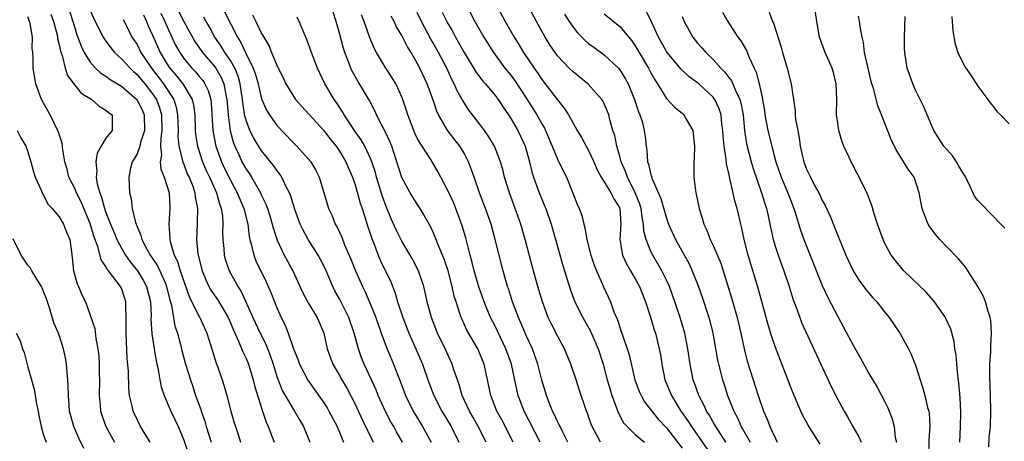
# Model space of a CAD drawing. Units: inches. Extents: x 2646000 to 2649000, y 1551019 to 1554000.
# Drawn here: x 2646664 to 2646790, y 1552821 to 1552875 of the extents above; entities that cross this region are included whole.
import ezdxf

# ---------------------------------------------------------------- set-up
doc = ezdxf.new("R2010")
doc.units = ezdxf.units.IN
doc.header["$MEASUREMENT"] = 0
doc.layers.add('LD26461551_2ft', color=161, linetype='Continuous')

msp = doc.modelspace()

# ---------------------------------------------------------------- linework, layer by layer
at = {"layer": 'LD26461551_2ft'}
for points, elevation in [([(2646667.95, 1552875.95), (2646668.28, 1552875), (2646668.73, 1552873.27), (2646668.79, 1552873), (2646668.8, 1552872.8), (2646669, 1552872), (2646669.17, 1552871.17), (2646669.37, 1552870.63), (2646669.79, 1552869), (2646670.07, 1552868.07), (2646671, 1552866.83), (2646671.82, 1552865.81), (2646673.18, 1552865), (2646674.12, 1552864.12), (2646675, 1552863.62), (2646675.32, 1552863.32), (2646675.82, 1552863), (2646675.82, 1552861), (2646675, 1552860.01), (2646674.4, 1552859), (2646673.89, 1552858.11), (2646673.73, 1552857), (2646673.84, 1552855.84), (2646673.76, 1552855), (2646673.9, 1552854.1), (2646674.22, 1552853), (2646674.46, 1552852.46), (2646674.82, 1552851), (2646675, 1552850.48), (2646675.59, 1552849), (2646676.01, 1552848.01), (2646676.43, 1552847), (2646677, 1552845.89), (2646677.52, 1552845), (2646678.13, 1552844.13), (2646679.07, 1552843), (2646679.8, 1552841.8), (2646680.24, 1552841), (2646680.72, 1552839), (2646680.8, 1552837.2), (2646680.79, 1552836.79), (2646680.9, 1552834.9), (2646681.19, 1552833), (2646681.45, 1552831.45), (2646681.72, 1552830.28), (2646681.92, 1552829), (2646682.1, 1552828.1), (2646682.47, 1552827), (2646683.36, 1552825), (2646684.29, 1552823), (2646685, 1552821.24), (2646685.77, 1552819)], 8578), ([(2646670.11, 1552877), (2646670.76, 1552875), (2646671, 1552874.18), (2646671.29, 1552873.29), (2646671.4, 1552873), (2646671.82, 1552871.82), (2646672.23, 1552871), (2646673, 1552869.76), (2646673.69, 1552869), (2646674.37, 1552868.37), (2646675, 1552867.98), (2646675.55, 1552867.55), (2646677, 1552866.7), (2646678.99, 1552865), (2646679.66, 1552863.66), (2646679.94, 1552863), (2646679.98, 1552861), (2646679.47, 1552859.47), (2646679.36, 1552859), (2646679, 1552858.01), (2646678.63, 1552857.37), (2646678.4, 1552857), (2646678.18, 1552856.18), (2646677.93, 1552855), (2646678.04, 1552853), (2646678.24, 1552852.24), (2646678.4, 1552851), (2646678.82, 1552849.18), (2646679, 1552848.69), (2646679.51, 1552847.51), (2646679.61, 1552847), (2646680.3, 1552845.7), (2646680.7, 1552845), (2646680.83, 1552844.83), (2646681.65, 1552843.65), (2646681.94, 1552843), (2646682.65, 1552841.35), (2646682.81, 1552841), (2646683.22, 1552839.22), (2646683.42, 1552838.58), (2646683.88, 1552835.88), (2646684.18, 1552835), (2646684.63, 1552833.37), (2646684.77, 1552832.77), (2646685.25, 1552831), (2646685.85, 1552829), (2646686.15, 1552828.15), (2646686.53, 1552827), (2646687.19, 1552825.19), (2646687.25, 1552825), (2646687.7, 1552823.7), (2646687.9, 1552823), (2646688.53, 1552821)], 8576), ([(2646673, 1552876.41), (2646673.64, 1552875), (2646674.65, 1552873), (2646674.77, 1552872.77), (2646675.62, 1552871.62), (2646676.13, 1552871), (2646677, 1552870.21), (2646678.11, 1552869), (2646678.56, 1552868.56), (2646679, 1552868.21), (2646679.54, 1552867.54), (2646680, 1552867), (2646681, 1552865.73), (2646681.49, 1552865), (2646681.91, 1552863.91), (2646682.15, 1552863), (2646682.2, 1552861), (2646682.04, 1552860.04), (2646682.02, 1552859), (2646682.13, 1552857.87), (2646681.99, 1552857), (2646682.05, 1552856.05), (2646682.47, 1552855), (2646683.11, 1552853), (2646683.2, 1552851.2), (2646683.22, 1552851), (2646683.07, 1552849), (2646683.2, 1552847.2), (2646683.2, 1552847), (2646683.25, 1552846.75), (2646683.79, 1552845), (2646684.2, 1552844.2), (2646684.55, 1552843), (2646685.69, 1552839.69), (2646687, 1552837.09), (2646687.06, 1552837), (2646687.98, 1552835), (2646688.68, 1552832.68), (2646689.16, 1552831.16), (2646689.37, 1552830.63), (2646689.94, 1552829), (2646690.2, 1552828.2), (2646690.53, 1552827), (2646691.05, 1552825), (2646691.49, 1552823.49), (2646691.63, 1552823), (2646691.99, 1552821.99), (2646692.3, 1552821)], 8574), ([(2646682.05, 1552876.05), (2646682.56, 1552875), (2646683, 1552874), (2646683.49, 1552873), (2646683.96, 1552871.96), (2646684.48, 1552871), (2646685, 1552870.24), (2646686.04, 1552869), (2646686.52, 1552868.52), (2646687, 1552867.95), (2646687.44, 1552867.44), (2646687.73, 1552867), (2646688.15, 1552866.15), (2646688.47, 1552865), (2646688.53, 1552864.53), (2646688.75, 1552861), (2646689.13, 1552859), (2646689.85, 1552857), (2646690.21, 1552856.21), (2646691, 1552854.64), (2646691.88, 1552853), (2646692.19, 1552852.19), (2646692.73, 1552851), (2646693.22, 1552849), (2646693.4, 1552847.4), (2646693.49, 1552847), (2646693.71, 1552846.29), (2646693.99, 1552845), (2646694.28, 1552844.28), (2646695.59, 1552841.59), (2646696.19, 1552840.19), (2646696.64, 1552839), (2646697, 1552838.15), (2646697.52, 1552837), (2646698.02, 1552836.02), (2646698.41, 1552835), (2646699.11, 1552833), (2646699.65, 1552831.65), (2646699.89, 1552831), (2646700.94, 1552828.94), (2646703, 1552826.03), (2646703.41, 1552825.41), (2646703.65, 1552825), (2646704.7, 1552823), (2646705, 1552822.3), (2646705.54, 1552821)], 8568), ([(2646684.33, 1552876.33), (2646685, 1552874.98), (2646686.43, 1552872.43), (2646687.41, 1552871), (2646689, 1552869.17), (2646689.12, 1552869), (2646689.82, 1552867.82), (2646690.16, 1552867), (2646690.4, 1552865.6), (2646690.54, 1552865), (2646690.69, 1552863), (2646690.96, 1552860.96), (2646691.39, 1552859.39), (2646691.55, 1552859), (2646692.06, 1552857.94), (2646692.48, 1552857), (2646693, 1552856.05), (2646693.43, 1552855.43), (2646693.7, 1552855), (2646694.85, 1552853), (2646695, 1552852.67), (2646695.56, 1552851.56), (2646695.77, 1552851), (2646696.06, 1552850.06), (2646696.38, 1552849), (2646696.49, 1552848.49), (2646697, 1552846.92), (2646697.92, 1552845), (2646699.01, 1552843), (2646700.27, 1552840.27), (2646701, 1552838.88), (2646702.13, 1552837), (2646702.99, 1552835), (2646703.44, 1552833), (2646704.17, 1552831), (2646705, 1552829.56), (2646705.29, 1552829), (2646705.93, 1552827.93), (2646707, 1552825.89), (2646707.92, 1552823.92), (2646709.33, 1552821)], 8566), ([(2646690.25, 1552876.25), (2646691.89, 1552873), (2646692.32, 1552872.32), (2646692.93, 1552871), (2646693.92, 1552869), (2646694.21, 1552868.21), (2646694.56, 1552867), (2646695, 1552865.05), (2646695.62, 1552863.62), (2646696, 1552863), (2646697, 1552861.62), (2646699, 1552859.49), (2646699.51, 1552859), (2646701, 1552857.37), (2646701.31, 1552857), (2646701.94, 1552855.94), (2646702.41, 1552855), (2646703.45, 1552851.45), (2646703.61, 1552851), (2646704.05, 1552850.05), (2646704.47, 1552849), (2646704.67, 1552848.67), (2646705.3, 1552847.3), (2646705.66, 1552846.34), (2646706.47, 1552844.47), (2646707.05, 1552843), (2646707.94, 1552841), (2646708.3, 1552840.3), (2646709, 1552838.69), (2646709.67, 1552837), (2646710.37, 1552835), (2646711.08, 1552833.08), (2646711.95, 1552831), (2646712.54, 1552829.46), (2646712.81, 1552828.81), (2646713.5, 1552827), (2646714.47, 1552825), (2646715.67, 1552823), (2646716.77, 1552821)], 8562), ([(2646727.31, 1552821), (2646725.85, 1552823.85), (2646725.22, 1552825), (2646724.43, 1552827), (2646723.59, 1552831), (2646723, 1552832.47), (2646722.76, 1552833), (2646721.38, 1552835.38), (2646720.74, 1552836.74), (2646720.63, 1552837), (2646720.48, 1552837.52), (2646719.97, 1552839), (2646719.75, 1552839.75), (2646719.48, 1552841), (2646718.96, 1552843), (2646718.47, 1552844.47), (2646717.68, 1552846.32), (2646717.31, 1552847.31), (2646717, 1552848.04), (2646716.7, 1552848.7), (2646715.82, 1552850.18), (2646715.36, 1552851), (2646715, 1552851.53), (2646714.09, 1552853), (2646713, 1552854.99), (2646712.04, 1552858.04), (2646711.72, 1552859), (2646711.52, 1552859.52), (2646710.88, 1552860.88), (2646710.56, 1552861.44), (2646709.74, 1552863), (2646709.53, 1552863.53), (2646708.84, 1552864.84), (2646707.58, 1552867), (2646707.35, 1552867.35), (2646706.64, 1552868.64), (2646706.48, 1552869), (2646706.18, 1552869.82), (2646705.71, 1552871), (2646705.53, 1552871.53), (2646705, 1552873.49), (2646704.56, 1552875), (2646704.18, 1552876.18)], 8556), ([(2646738.52, 1552821), (2646738.03, 1552821.97), (2646737.47, 1552823), (2646737.33, 1552823.33), (2646736.82, 1552824.82), (2646736.73, 1552825), (2646735.77, 1552827.77), (2646735.38, 1552829), (2646734.71, 1552831), (2646733.89, 1552833), (2646733, 1552834.63), (2646732.21, 1552836.21), (2646731.82, 1552837), (2646731.07, 1552839), (2646730.49, 1552841), (2646729.93, 1552843), (2646728.86, 1552847), (2646728.29, 1552849), (2646727.58, 1552851), (2646726.82, 1552853), (2646726.21, 1552855), (2646725.98, 1552855.98), (2646725.7, 1552857), (2646724.93, 1552859), (2646724.2, 1552860.2), (2646723.63, 1552861), (2646723, 1552861.85), (2646721.63, 1552863.63), (2646720.84, 1552864.84), (2646720.76, 1552865), (2646720.11, 1552866.11), (2646719.74, 1552867), (2646719.47, 1552867.47), (2646718.77, 1552869), (2646717.72, 1552871), (2646717, 1552872.28), (2646716.73, 1552872.73), (2646715.55, 1552875), (2646715, 1552876.16)], 8550), ([(2646718.21, 1552876.21), (2646718.78, 1552875), (2646719, 1552874.59), (2646719.59, 1552873.59), (2646719.91, 1552873), (2646720.31, 1552872.31), (2646721.03, 1552871), (2646722.52, 1552868.52), (2646723.39, 1552867.39), (2646723.75, 1552867), (2646725, 1552865.51), (2646725.39, 1552865), (2646726.01, 1552864.01), (2646726.71, 1552863), (2646727, 1552862.55), (2646727.91, 1552861), (2646728.27, 1552860.27), (2646728.85, 1552859), (2646729.39, 1552857), (2646729.7, 1552855.7), (2646729.92, 1552855), (2646730.66, 1552853), (2646731, 1552852.17), (2646731.35, 1552851.35), (2646731.49, 1552851), (2646732.18, 1552849), (2646732.76, 1552847), (2646733.69, 1552843.69), (2646734.63, 1552840.63), (2646735.25, 1552839), (2646736.26, 1552837), (2646737.26, 1552835.26), (2646738.21, 1552833), (2646738.85, 1552831), (2646739.39, 1552829), (2646739.75, 1552827.75), (2646739.98, 1552827), (2646740.58, 1552825.42), (2646740.79, 1552824.79), (2646741.5, 1552823.5), (2646741.94, 1552823), (2646743, 1552821.98), (2646744.16, 1552821)], 8548), ([(2646721.38, 1552877), (2646722.39, 1552875), (2646723.53, 1552873), (2646724.78, 1552871), (2646726.26, 1552869), (2646727, 1552868.1), (2646727.47, 1552867.47), (2646729.11, 1552865), (2646730.35, 1552863), (2646731, 1552861.85), (2646731.32, 1552861.32), (2646731.48, 1552861), (2646732.34, 1552859), (2646733, 1552857.32), (2646733.76, 1552855.76), (2646734.14, 1552855), (2646734.98, 1552852.98), (2646735.54, 1552851.54), (2646735.78, 1552851), (2646736.11, 1552850.11), (2646736.37, 1552849), (2646736.52, 1552848.52), (2646736.78, 1552847), (2646737.3, 1552845), (2646737.72, 1552843.71), (2646738, 1552843), (2646738.92, 1552840.92), (2646739.81, 1552839), (2646740.25, 1552837.75), (2646740.71, 1552836.71), (2646741, 1552835.75), (2646741.2, 1552835.2), (2646741.38, 1552834.62), (2646741.96, 1552833), (2646742.2, 1552832.2), (2646742.95, 1552829), (2646743.51, 1552827.51), (2646743.74, 1552827), (2646744.19, 1552826.19), (2646745.1, 1552825), (2646745.95, 1552823.95), (2646747, 1552822.82), (2646749, 1552820.25)], 8546), ([(2646725.22, 1552877), (2646726.29, 1552875), (2646727.42, 1552873), (2646728.04, 1552872.04), (2646728.64, 1552871), (2646729.99, 1552869), (2646730.42, 1552868.42), (2646731, 1552867.54), (2646731.43, 1552867), (2646733, 1552864.94), (2646733.88, 1552863.88), (2646734.42, 1552863), (2646735, 1552861.93), (2646735.54, 1552861), (2646736.09, 1552860.09), (2646736.67, 1552859), (2646737, 1552858.43), (2646737.67, 1552857), (2646738.06, 1552856.06), (2646738.63, 1552855), (2646739, 1552854.43), (2646739.87, 1552853), (2646740.23, 1552852.23), (2646741, 1552851.03), (2646741.02, 1552850.98), (2646741.15, 1552849), (2646741, 1552847), (2646741.36, 1552845), (2646741.87, 1552843.87), (2646742.4, 1552843), (2646743, 1552841.97), (2646743.52, 1552841), (2646744.31, 1552839), (2646744.96, 1552837.04), (2646745.43, 1552835.43), (2646745.57, 1552835), (2646746.08, 1552833), (2646746.22, 1552832.22), (2646746.4, 1552831), (2646746.81, 1552829), (2646747.64, 1552827), (2646748.86, 1552825), (2646749.74, 1552823.74), (2646750.2, 1552823), (2646753, 1552819)], 8544), ([(2646754.62, 1552821), (2646753.32, 1552823), (2646753.22, 1552823.22), (2646753, 1552823.56), (2646752.49, 1552824.49), (2646752.15, 1552825), (2646751.81, 1552825.81), (2646751.15, 1552827), (2646750.59, 1552828.59), (2646750.43, 1552829), (2646750.03, 1552831), (2646749.75, 1552833), (2646749.36, 1552835), (2646748.76, 1552837), (2646748.09, 1552839), (2646747.37, 1552841), (2646747, 1552841.8), (2646746.42, 1552843), (2646745.9, 1552843.9), (2646745.23, 1552845), (2646745, 1552845.46), (2646744.37, 1552847), (2646744.1, 1552848.1), (2646744.06, 1552849), (2646743.87, 1552849.87), (2646743.73, 1552851), (2646743.56, 1552851.56), (2646742.99, 1552853), (2646741.98, 1552855), (2646741.74, 1552855.74), (2646741.18, 1552857), (2646741, 1552857.69), (2646740.61, 1552859), (2646740.35, 1552860.36), (2646740.13, 1552861), (2646739.77, 1552862.23), (2646739.58, 1552863), (2646739.43, 1552863.43), (2646739, 1552864.43), (2646738.81, 1552864.81), (2646738.69, 1552865), (2646736.96, 1552866.96), (2646735, 1552868.54), (2646734.52, 1552869), (2646733, 1552870.59), (2646732.7, 1552871), (2646732.02, 1552872.02), (2646731.43, 1552873), (2646730.32, 1552875), (2646729.24, 1552877)], 8542), ([(2646739, 1552875.96), (2646741, 1552874.34), (2646742.53, 1552872.53), (2646743, 1552871.85), (2646743.32, 1552871.32), (2646743.49, 1552871), (2646744.68, 1552869), (2646745, 1552868.39), (2646745.5, 1552867.5), (2646745.85, 1552867), (2646747, 1552865.1), (2646748.01, 1552864.01), (2646749, 1552863.22), (2646749.25, 1552863), (2646749.53, 1552862.47), (2646750.4, 1552861), (2646750.62, 1552859), (2646750.56, 1552857.44), (2646750.53, 1552857), (2646750.53, 1552856.53), (2646750.51, 1552855), (2646750.71, 1552853.29), (2646750.77, 1552853), (2646750.83, 1552852.83), (2646751.21, 1552851), (2646751.64, 1552849.64), (2646751.81, 1552849), (2646752.19, 1552848.19), (2646752.63, 1552847), (2646753, 1552846.24), (2646753.96, 1552843.96), (2646754.27, 1552843), (2646755.39, 1552839.39), (2646756.07, 1552837), (2646756.53, 1552835), (2646756.97, 1552832.97), (2646757.38, 1552831.38), (2646758.12, 1552829), (2646758.77, 1552827), (2646759.48, 1552825), (2646759.95, 1552823.95), (2646760.29, 1552823), (2646761, 1552821.45), (2646761.23, 1552821)], 8538), ([(2646766.74, 1552820.74), (2646765.19, 1552823.19), (2646764.49, 1552824.49), (2646764.26, 1552825), (2646763.38, 1552827), (2646763, 1552827.95), (2646761, 1552833.16), (2646760.53, 1552834.53), (2646760.06, 1552836.06), (2646758.77, 1552840.77), (2646757.49, 1552845), (2646756.98, 1552847), (2646756.64, 1552848.64), (2646756.55, 1552849), (2646756.08, 1552851), (2646755.82, 1552851.82), (2646755.15, 1552854.85), (2646755.08, 1552855.08), (2646755, 1552855.5), (2646754.71, 1552856.71), (2646754.67, 1552857.33), (2646754.39, 1552859), (2646754.28, 1552860.28), (2646754.24, 1552861), (2646754.12, 1552861.88), (2646754.02, 1552863), (2646753.78, 1552863.78), (2646753.22, 1552865), (2646753, 1552865.3), (2646751.14, 1552867), (2646751, 1552867.12), (2646749.91, 1552867.91), (2646748.89, 1552868.89), (2646747.1, 1552871), (2646747, 1552871.16), (2646745.98, 1552873), (2646745.03, 1552875.03), (2646744.37, 1552876.37)], 8536), ([(2646754.21, 1552876.21), (2646754.87, 1552875), (2646756.18, 1552873), (2646756.53, 1552872.53), (2646757.27, 1552871.27), (2646757.61, 1552870.39), (2646758.27, 1552869), (2646758.51, 1552868.51), (2646758.9, 1552867), (2646759.29, 1552865.29), (2646759.33, 1552865), (2646759.58, 1552863.58), (2646759.65, 1552863), (2646760.02, 1552861), (2646760.51, 1552859), (2646760.62, 1552858.62), (2646761.05, 1552857), (2646761.73, 1552855), (2646762.57, 1552853), (2646763, 1552851.87), (2646763.36, 1552851), (2646763.54, 1552850.46), (2646764.21, 1552848.21), (2646764.64, 1552847), (2646767, 1552841.1), (2646767.66, 1552839.66), (2646769, 1552837.11), (2646769.75, 1552835.75), (2646771, 1552833.36), (2646771.86, 1552831.86), (2646773, 1552829.83), (2646774.05, 1552828.05), (2646775, 1552826.25), (2646775.42, 1552825.42), (2646775.61, 1552825), (2646775.99, 1552823.99), (2646776.25, 1552823), (2646776.39, 1552821.61), (2646776.54, 1552821)], 8532), ([(2646760.19, 1552876.19), (2646760.63, 1552875), (2646760.76, 1552874.76), (2646761.71, 1552871.71), (2646761.9, 1552871), (2646762.52, 1552869), (2646763.01, 1552867), (2646763.32, 1552865), (2646763.52, 1552863.52), (2646763.53, 1552863), (2646763.58, 1552862.42), (2646763.85, 1552861), (2646764.06, 1552860.06), (2646764.19, 1552859), (2646764.5, 1552857.5), (2646764.63, 1552857), (2646765, 1552856.02), (2646765.34, 1552855.34), (2646765.48, 1552855), (2646765.98, 1552854.02), (2646766.55, 1552853), (2646767, 1552852.01), (2646767.37, 1552851.37), (2646768.01, 1552850.01), (2646768.6, 1552848.6), (2646769, 1552847.54), (2646770.03, 1552845), (2646770.96, 1552843), (2646771.75, 1552841.75), (2646772.6, 1552840.6), (2646773.52, 1552839.52), (2646774, 1552839), (2646775, 1552837.72), (2646775.59, 1552837), (2646776.97, 1552834.97), (2646778.09, 1552833), (2646778.4, 1552832.4), (2646779, 1552830.9), (2646779.57, 1552829), (2646779.94, 1552827.94), (2646780.18, 1552827), (2646780.54, 1552825.46), (2646780.69, 1552825), (2646780.73, 1552824.73), (2646780.82, 1552823), (2646780.71, 1552821.29), (2646780.63, 1552819)], 8530), ([(2646784.68, 1552821), (2646784.77, 1552823), (2646784.81, 1552824.81), (2646784.73, 1552826.73), (2646784.56, 1552828.56), (2646784.4, 1552829.6), (2646784.27, 1552831), (2646784.19, 1552832.19), (2646784.05, 1552833), (2646783.93, 1552833.93), (2646783.5, 1552835.5), (2646782.89, 1552836.89), (2646782.83, 1552837), (2646781.44, 1552839), (2646781.24, 1552839.24), (2646780.29, 1552840.29), (2646777.5, 1552843), (2646777.26, 1552843.26), (2646776.35, 1552844.35), (2646775.87, 1552845), (2646775, 1552846.59), (2646774.81, 1552847), (2646774.1, 1552849), (2646773.68, 1552850.32), (2646773.37, 1552851.37), (2646772.83, 1552852.83), (2646771.75, 1552855), (2646771.48, 1552855.48), (2646770.7, 1552857), (2646770.48, 1552857.52), (2646769.79, 1552859), (2646769.56, 1552859.56), (2646769.15, 1552861), (2646769, 1552861.93), (2646768.85, 1552863), (2646768.86, 1552865), (2646768.8, 1552867), (2646768.43, 1552868.43), (2646768.26, 1552869), (2646767.36, 1552871), (2646766.64, 1552873), (2646766.29, 1552875), (2646766, 1552877)], 8528), ([(2646680.67, 1552821), (2646679.45, 1552823), (2646679, 1552823.9), (2646678.51, 1552825), (2646678.39, 1552825.61), (2646678.04, 1552827), (2646677.94, 1552827.94), (2646677.89, 1552830.11), (2646677.75, 1552831.75), (2646677.6, 1552835), (2646677.63, 1552837), (2646677.58, 1552838.42), (2646677.58, 1552839), (2646677.44, 1552839.44), (2646677, 1552840.78), (2646676.9, 1552841), (2646675.34, 1552843), (2646675.18, 1552843.18), (2646675, 1552843.54), (2646674.41, 1552844.41), (2646674.03, 1552845.97), (2646673.46, 1552847.46), (2646673, 1552849.05), (2646672.41, 1552850.41), (2646671.83, 1552851.83), (2646671.24, 1552853), (2646671, 1552853.57), (2646670.26, 1552855), (2646670.02, 1552856.02), (2646669.73, 1552857), (2646669.47, 1552858.53), (2646669.39, 1552859.39), (2646669, 1552860.52), (2646668.89, 1552860.89), (2646667.83, 1552863), (2646666.74, 1552865), (2646666.02, 1552867), (2646665.66, 1552869), (2646665.67, 1552870.33), (2646665.61, 1552871), (2646665.53, 1552871.53), (2646665.56, 1552873), (2646665.27, 1552874.73), (2646665.2, 1552875), (2646665.13, 1552875.13), (2646665, 1552875.61)], 8580), ([(2646677.23, 1552875.23), (2646677.73, 1552874.27), (2646678.35, 1552873), (2646679, 1552872.03), (2646679.51, 1552871), (2646680.86, 1552869), (2646682.41, 1552867), (2646683.73, 1552865), (2646684.02, 1552864.02), (2646684.22, 1552863), (2646684.27, 1552861), (2646684.26, 1552860.26), (2646684.39, 1552859), (2646684.85, 1552857.15), (2646684.9, 1552856.9), (2646685, 1552856.68), (2646685.46, 1552855.46), (2646685.68, 1552855), (2646686.15, 1552853.86), (2646686.44, 1552853), (2646686.49, 1552852.49), (2646686.79, 1552851), (2646686.74, 1552849.26), (2646686.72, 1552849), (2646686.64, 1552847), (2646686.82, 1552845.18), (2646686.85, 1552845), (2646687.36, 1552843), (2646687.84, 1552841.84), (2646688.23, 1552841), (2646688.5, 1552840.5), (2646689.33, 1552839.33), (2646690.71, 1552837), (2646691, 1552836.33), (2646691.38, 1552835.38), (2646692.05, 1552833.95), (2646692.59, 1552832.59), (2646693, 1552831.76), (2646693.31, 1552831), (2646693.91, 1552829), (2646694.12, 1552828.12), (2646695.09, 1552825.09), (2646695.13, 1552825), (2646695.58, 1552823.58), (2646695.84, 1552823), (2646696.6, 1552821)], 8572), ([(2646679.83, 1552875.83), (2646680.24, 1552875), (2646680.45, 1552874.45), (2646681, 1552873.25), (2646681.97, 1552871), (2646683, 1552869.29), (2646683.2, 1552869), (2646684.05, 1552868.05), (2646684.9, 1552867), (2646686.1, 1552865), (2646686.27, 1552864.27), (2646686.42, 1552863), (2646686.49, 1552861), (2646686.53, 1552860.53), (2646686.76, 1552859), (2646687.4, 1552857), (2646687.88, 1552855.88), (2646688.29, 1552855), (2646689.19, 1552853), (2646689.58, 1552851.58), (2646689.81, 1552851), (2646689.96, 1552850.04), (2646690.02, 1552849), (2646690, 1552848), (2646690.02, 1552847), (2646690.15, 1552845.85), (2646690.21, 1552845), (2646690.38, 1552844.38), (2646690.84, 1552843), (2646691, 1552842.69), (2646691.62, 1552841.62), (2646691.93, 1552841), (2646692.36, 1552840.36), (2646693.89, 1552837), (2646694.83, 1552835), (2646695.56, 1552833.56), (2646696.12, 1552832.12), (2646696.49, 1552831), (2646697, 1552829.3), (2646697.11, 1552829), (2646697.65, 1552827.65), (2646698.01, 1552827), (2646699, 1552825.32), (2646699.22, 1552825), (2646699.86, 1552823.86), (2646700.38, 1552823), (2646701.2, 1552821)], 8570), ([(2646713.09, 1552821), (2646712.32, 1552822.32), (2646711.97, 1552823), (2646711.62, 1552823.62), (2646710.93, 1552824.93), (2646709.99, 1552827), (2646709.71, 1552827.71), (2646708.18, 1552831), (2646707.84, 1552831.84), (2646707.44, 1552833), (2646706.91, 1552835), (2646706.22, 1552837), (2646705, 1552839.38), (2646704.42, 1552840.42), (2646704.13, 1552841), (2646703.22, 1552843.22), (2646702.54, 1552844.54), (2646702.27, 1552845), (2646700.97, 1552847), (2646700.28, 1552848.28), (2646699.95, 1552849), (2646699.23, 1552851), (2646699.19, 1552851.19), (2646699, 1552851.72), (2646698.71, 1552852.71), (2646698.59, 1552853), (2646698.12, 1552853.88), (2646697.61, 1552855), (2646697.37, 1552855.37), (2646697, 1552855.83), (2646696.53, 1552856.53), (2646695.64, 1552857.64), (2646695, 1552858.39), (2646694, 1552860), (2646693.5, 1552861), (2646693, 1552862.32), (2646692.85, 1552862.85), (2646692.58, 1552864.58), (2646692.55, 1552865), (2646692.25, 1552867), (2646691.98, 1552867.98), (2646691.55, 1552869), (2646691, 1552869.97), (2646690.3, 1552871), (2646689.81, 1552871.81), (2646689, 1552873), (2646688.3, 1552874.3), (2646687.88, 1552875), (2646687.57, 1552875.57)], 8564), ([(2646693.84, 1552875.84), (2646694.27, 1552875), (2646695, 1552873.47), (2646695.18, 1552873.18), (2646695.27, 1552873), (2646695.92, 1552871.92), (2646696.26, 1552871), (2646697, 1552869.26), (2646697.77, 1552867.77), (2646698.13, 1552867), (2646699, 1552865.52), (2646699.36, 1552865), (2646700.12, 1552864.12), (2646703, 1552861.01), (2646703.86, 1552859.86), (2646704.56, 1552859), (2646705, 1552858.37), (2646705.83, 1552857), (2646706.17, 1552856.16), (2646706.66, 1552855), (2646707, 1552854.02), (2646707.67, 1552851.67), (2646707.91, 1552851), (2646708.36, 1552849.64), (2646708.66, 1552848.66), (2646709, 1552847.66), (2646709.15, 1552847.15), (2646709.37, 1552846.63), (2646709.98, 1552845), (2646710.29, 1552844.29), (2646711.58, 1552841.58), (2646712.14, 1552840.14), (2646712.47, 1552839), (2646713.14, 1552837), (2646713.92, 1552835), (2646714.82, 1552833), (2646715.67, 1552831), (2646716.37, 1552829), (2646717.12, 1552827), (2646718.15, 1552825), (2646719.33, 1552823), (2646720.33, 1552821)], 8560), ([(2646723.83, 1552821), (2646722.81, 1552823), (2646722.17, 1552824.17), (2646721.69, 1552825), (2646720.78, 1552827), (2646720.38, 1552828.38), (2646720.15, 1552829), (2646719.7, 1552830.3), (2646719.49, 1552831), (2646719, 1552832.02), (2646718.57, 1552833), (2646717.6, 1552835), (2646716.81, 1552837), (2646716.26, 1552839), (2646716.05, 1552840.05), (2646715.82, 1552841), (2646715.17, 1552843), (2646714.42, 1552844.42), (2646714.09, 1552845), (2646713, 1552846.79), (2646712.27, 1552848.27), (2646711.66, 1552849.66), (2646711, 1552851.25), (2646710.54, 1552852.54), (2646709.76, 1552855), (2646709.61, 1552855.61), (2646709.17, 1552857), (2646709, 1552857.43), (2646708.27, 1552859), (2646707.8, 1552859.8), (2646707, 1552860.88), (2646706.75, 1552861.25), (2646705.62, 1552863), (2646705.41, 1552863.41), (2646704.61, 1552864.61), (2646704.33, 1552865), (2646703.13, 1552867), (2646702.16, 1552869), (2646701.41, 1552871), (2646701, 1552872.23), (2646700.78, 1552872.78), (2646699.83, 1552875), (2646699.57, 1552875.57)], 8558), ([(2646730.77, 1552821), (2646728.72, 1552825), (2646727.95, 1552827), (2646727.76, 1552827.76), (2646727.08, 1552831), (2646726.38, 1552833), (2646725, 1552835.87), (2646724.42, 1552837), (2646723.59, 1552839), (2646722.92, 1552840.92), (2646722.32, 1552843), (2646722.06, 1552844.06), (2646721.8, 1552845), (2646721.22, 1552847.22), (2646720.77, 1552848.77), (2646719.96, 1552851), (2646719.68, 1552851.68), (2646719, 1552853.15), (2646718, 1552855), (2646717.67, 1552855.67), (2646716.73, 1552857.27), (2646715.61, 1552859), (2646715.36, 1552859.36), (2646715, 1552860.04), (2646714.68, 1552860.68), (2646714.54, 1552861), (2646713.77, 1552863), (2646713.59, 1552863.59), (2646713.14, 1552865), (2646712.5, 1552866.5), (2646712.24, 1552867), (2646711.78, 1552867.78), (2646710.94, 1552869), (2646709.75, 1552871), (2646709.49, 1552871.49), (2646708.9, 1552872.9), (2646708.19, 1552875), (2646707.84, 1552875.84)], 8554), ([(2646734.34, 1552821), (2646733.63, 1552822.37), (2646733.33, 1552823), (2646733.23, 1552823.23), (2646733, 1552823.67), (2646732.59, 1552824.59), (2646732.37, 1552825), (2646731.93, 1552826.07), (2646731.58, 1552827), (2646731, 1552828.94), (2646730.49, 1552831), (2646730.11, 1552832.11), (2646729.79, 1552833), (2646729, 1552834.67), (2646728.31, 1552836.31), (2646727.98, 1552837), (2646727.23, 1552839), (2646726.71, 1552840.71), (2646726.6, 1552841), (2646726.03, 1552843), (2646725.5, 1552845), (2646725.02, 1552847), (2646724.47, 1552849), (2646723.76, 1552851), (2646722.98, 1552853.02), (2646722.29, 1552855), (2646721.98, 1552855.97), (2646721.57, 1552857), (2646721, 1552858.08), (2646720.67, 1552858.67), (2646720.46, 1552859), (2646718.94, 1552860.94), (2646717.72, 1552863), (2646717.49, 1552863.49), (2646716.99, 1552865.01), (2646716.27, 1552867), (2646715.34, 1552869), (2646715, 1552869.65), (2646714.19, 1552871), (2646713.73, 1552871.73), (2646713, 1552873.2), (2646712.33, 1552874.33), (2646712.03, 1552875), (2646711.66, 1552875.66)], 8552), ([(2646733.92, 1552875.92), (2646734.5, 1552875), (2646735, 1552874.26), (2646735.56, 1552873.56), (2646736.55, 1552872.55), (2646737, 1552872.18), (2646737.68, 1552871.68), (2646739, 1552870.72), (2646740.83, 1552869), (2646741, 1552868.79), (2646741.69, 1552867.69), (2646742.07, 1552867), (2646742.91, 1552865), (2646743.41, 1552863.41), (2646743.59, 1552863), (2646743.86, 1552862.14), (2646744.15, 1552861), (2646744.25, 1552860.25), (2646744.37, 1552859), (2646744.48, 1552858.48), (2646744.58, 1552857), (2646744.7, 1552856.7), (2646745, 1552855.31), (2646745.08, 1552855.08), (2646745.13, 1552854.87), (2646746.27, 1552852.27), (2646747, 1552849.76), (2646747.28, 1552849), (2646748.14, 1552847), (2646749.9, 1552843.9), (2646750.31, 1552843), (2646751.07, 1552841.07), (2646751.6, 1552839.6), (2646752.44, 1552837), (2646752.56, 1552836.56), (2646752.94, 1552835), (2646753.54, 1552831.54), (2646753.66, 1552831), (2646754.18, 1552829), (2646754.39, 1552828.39), (2646754.84, 1552827), (2646755.63, 1552825), (2646756.12, 1552824.12), (2646756.59, 1552823), (2646757.73, 1552821)], 8540), ([(2646749, 1552875.65), (2646749.27, 1552875), (2646750.37, 1552873), (2646751, 1552872.22), (2646751.58, 1552871.58), (2646752.06, 1552871), (2646753, 1552870.11), (2646753.98, 1552869), (2646754.5, 1552868.5), (2646755, 1552867.82), (2646755.36, 1552867.36), (2646755.52, 1552867), (2646755.86, 1552866.14), (2646756.43, 1552865), (2646756.55, 1552864.55), (2646756.85, 1552863), (2646757.04, 1552861), (2646757.29, 1552859.29), (2646757.88, 1552857), (2646758.13, 1552856.13), (2646759.19, 1552853), (2646759.62, 1552851.62), (2646759.84, 1552851), (2646760.04, 1552850.04), (2646760.29, 1552849), (2646760.4, 1552848.4), (2646760.71, 1552847), (2646761, 1552846.04), (2646761.34, 1552845), (2646762.08, 1552843), (2646762.74, 1552841), (2646763.26, 1552839.26), (2646763.6, 1552838.4), (2646764.11, 1552837), (2646764.36, 1552836.36), (2646768.15, 1552828.15), (2646769, 1552826.48), (2646769.8, 1552825), (2646770.26, 1552824.26), (2646770.93, 1552823), (2646771.69, 1552821.69), (2646771.99, 1552821)], 8534), ([(2646788.38, 1552820.38), (2646788.45, 1552821.55), (2646788.6, 1552823), (2646788.67, 1552825), (2646788.62, 1552827), (2646788.53, 1552829.47), (2646788.54, 1552831), (2646788.64, 1552832.64), (2646788.64, 1552833.36), (2646788.73, 1552835), (2646788.64, 1552836.64), (2646788.57, 1552837), (2646788.34, 1552837.66), (2646787.98, 1552839), (2646787.71, 1552839.71), (2646787, 1552841), (2646785.44, 1552843.44), (2646785, 1552843.94), (2646784.52, 1552844.52), (2646783, 1552846.07), (2646782.12, 1552847), (2646781.6, 1552847.6), (2646780.75, 1552848.75), (2646780.6, 1552849), (2646780.37, 1552849.63), (2646779.82, 1552851), (2646779.46, 1552853), (2646778.79, 1552855), (2646778.06, 1552856.06), (2646777, 1552857.72), (2646776.51, 1552858.51), (2646775.87, 1552859.87), (2646774.63, 1552863), (2646774.16, 1552864.16), (2646773.57, 1552866.43), (2646773.38, 1552867), (2646773.3, 1552867.3), (2646772.84, 1552869.16), (2646772.45, 1552871), (2646772.3, 1552872.3), (2646772.12, 1552873), (2646771.9, 1552874.1), (2646771.79, 1552875), (2646771.66, 1552875.66)], 8526), ([(2646790.45, 1552848.45), (2646789.96, 1552849), (2646787.49, 1552851.49), (2646787, 1552852.04), (2646786.58, 1552852.58), (2646785.82, 1552854.18), (2646785.26, 1552855.26), (2646785, 1552855.64), (2646784.52, 1552856.52), (2646784.23, 1552857), (2646783.74, 1552857.74), (2646783, 1552858.56), (2646782.64, 1552859), (2646781.34, 1552861), (2646780.48, 1552863), (2646780.06, 1552864.06), (2646779, 1552866.19), (2646778.64, 1552867), (2646778.21, 1552868.21), (2646777.93, 1552869), (2646777.6, 1552871), (2646777.58, 1552871.58), (2646777.57, 1552873), (2646777.64, 1552875.64)], 8524), ([(2646783.65, 1552875.65), (2646783.71, 1552875), (2646783.78, 1552873.78), (2646784.08, 1552872.08), (2646784.43, 1552871), (2646785, 1552869.76), (2646785.46, 1552869), (2646786.1, 1552868.1), (2646787, 1552866.71), (2646788.26, 1552865), (2646788.56, 1552864.56), (2646789, 1552864.05), (2646789.44, 1552863.44), (2646789.9, 1552863), (2646791, 1552861.84)], 8522), ([(2646663.61, 1552861), (2646664.08, 1552860.08), (2646664.71, 1552859), (2646665, 1552858.25), (2646665.37, 1552857), (2646665.71, 1552855.71), (2646665.94, 1552855), (2646666.74, 1552853.26), (2646666.88, 1552852.88), (2646667, 1552852.7), (2646667.55, 1552851.55), (2646668.11, 1552851), (2646669, 1552849.93), (2646669.54, 1552849), (2646669.95, 1552847.95), (2646670.36, 1552847), (2646670.57, 1552845.43), (2646670.68, 1552844.68), (2646670.86, 1552843), (2646671.31, 1552841.31), (2646671.49, 1552841), (2646671.93, 1552839.93), (2646672.39, 1552839), (2646673, 1552837.3), (2646673.58, 1552835.58), (2646673.71, 1552834.29), (2646673.97, 1552833), (2646674.08, 1552832.08), (2646674.15, 1552831), (2646674.16, 1552829.84), (2646674.18, 1552829), (2646674.15, 1552827), (2646674.28, 1552825.72), (2646674.33, 1552825), (2646674.47, 1552824.47), (2646674.99, 1552823), (2646676.11, 1552821)], 8582), ([(2646672.17, 1552820.17), (2646671.51, 1552821.51), (2646670.87, 1552823), (2646670.34, 1552825), (2646670.27, 1552825.73), (2646670.2, 1552827), (2646670.18, 1552828.18), (2646670.13, 1552829), (2646670.04, 1552829.96), (2646669.96, 1552831), (2646669.82, 1552831.82), (2646669.58, 1552833), (2646669, 1552834.74), (2646668.9, 1552835), (2646668.3, 1552836.3), (2646667.77, 1552838.23), (2646667.38, 1552839.38), (2646667, 1552840.36), (2646666.81, 1552840.81), (2646666.72, 1552841), (2646666.2, 1552841.8), (2646665.49, 1552843), (2646665.34, 1552843.34), (2646665, 1552843.74), (2646664.12, 1552845), (2646663.11, 1552847.11)], 8584), ([(2646663.49, 1552835), (2646664, 1552834), (2646664.29, 1552833), (2646664.52, 1552832.52), (2646665, 1552830.64), (2646665.45, 1552829), (2646665.81, 1552827.81), (2646665.91, 1552827), (2646666.08, 1552825.92), (2646666.31, 1552825), (2646666.41, 1552824.41), (2646666.71, 1552823), (2646667, 1552821.9), (2646667.32, 1552821)], 8586)]:
    msp.add_lwpolyline(points, dxfattribs=dict(at, elevation=elevation))

doc.saveas('drawing.dxf')
